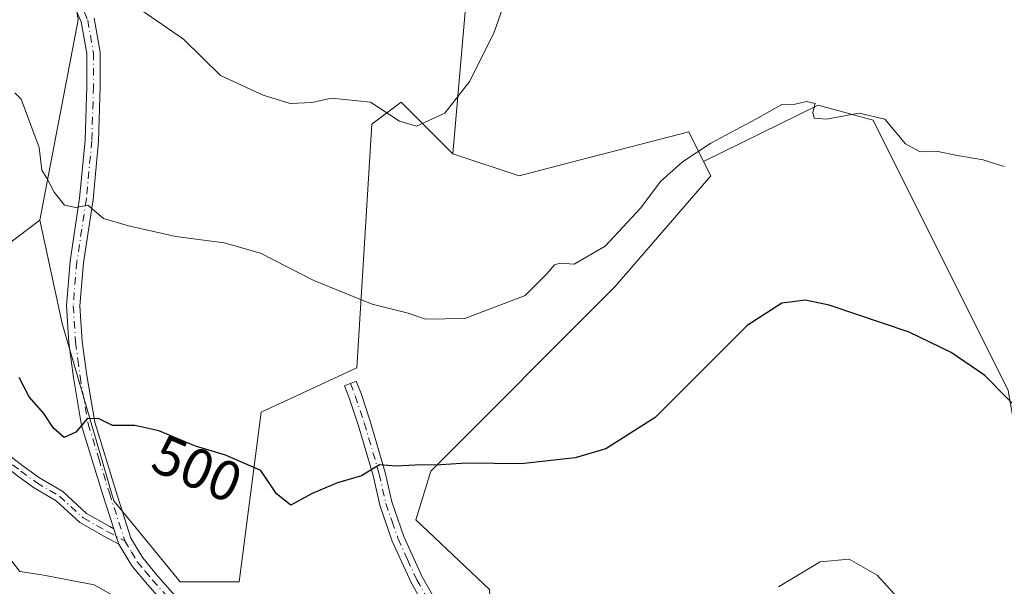
# Model space of a CAD drawing. Units: metres. Extents: x 570090 to 573533, y 4712592 to 4714941.
# Drawn here: x 571720 to 571895, y 4714421 to 4714522 of the extents above; entities that cross this region are included whole.
import ezdxf
from ezdxf.enums import TextEntityAlignment as Align

# ---------------------------------------------------------------- set-up
doc = ezdxf.new("R2010")
doc.units = ezdxf.units.M
doc.header["$MEASUREMENT"] = 0
doc.linetypes.add('DGN Style 4', pattern=[2.6384748266838614, 1.318413404963828, -0.6592067024819142, 0.001648016756204785, -0.6592067024819142])
for name, color, linetype, lineweight in [('Camino Cxs', 7, 'Continuous', 0), ('Camino eje', 30, 'DGN Style 4', 13), ('Cultivos herbáceos CxS', 92, 'Continuous', 0), ('Cultivos leñosos CxS', 92, 'Continuous', 0), ('Curva de nivel maestra', 30, 'Continuous', 30), ('Curva de nivel normal', 30, 'Continuous', 0), ('Matorral CxS', 135, 'Continuous', 0), ('Pista no pavimentada Cxs', 111, 'Continuous', 0), ('Pista no pavimentada eje', 91, 'DGN Style 4', 0), ('Rótulo de curva de nivel directora', 7, 'Continuous', 0)]:
    doc.layers.add(name, color=color, linetype=linetype, lineweight=lineweight)
doc.styles.add('Style-Arial', font='txt')

# ---------------------------------------------------------------- blocks, each defined once
blk = doc.blocks.new('*U6')
at = {"layer": 'Matorral CxS', "color": 135, "linetype": 'Continuous', "lineweight": 0}
blk.add_polyline3d([(571706.6941000001, 4714419.0305, 491.9220999999961), (571711.9420999996, 4714442.656099999, 495.905899999998), (571708.0066999998, 4714474.156099999, 499.8295000000071), (571723.7489, 4714485.968900001, 503.7834000000003), (571727.6836999999, 4714467.593699999, 503.147299999997), (571736.8662999999, 4714436.093699999, 498.2920000000013), (571748.6719000004, 4714421.655099999, 496.7363000000041), (571759.1665000003, 4714421.654899999, 497.1797999999981), (571763.1020999998, 4714451.8433, 501.5593999999983), (571780.1564999997, 4714459.7181, 503.6772999999957), (571782.7802999998, 4714503.029899999, 509.5671000000002), (571788.0274999999, 4714506.9669, 510.7792000000045), (571797.2103000004, 4714497.779899999, 509.6662000000069), (571809.0154999997, 4714493.841700001, 508.6236000000063), (571819.6749, 4714496.623600001, 507.686600000001), (571839.1882999997, 4714501.7161, 506.4576999999991), (571841.8310000002, 4714496.426899999, 505.5090999999957), (571843.1228999998, 4714493.8413, 504.5293999999994), (571826.0696999999, 4714474.1545, 503.8735000000015), (571793.2742999997, 4714441.342900001, 500.402700000006), (571790.6438999996, 4714432.7017, 499.3188999999985), (571803.7676999997, 4714420.342300001, 497.4468999999954)], dxfattribs=at)

msp = doc.modelspace()

# ---------------------------------------------------------------- linework, layer by layer
at = {"layer": 'Camino Cxs', "color": 7, "linetype": 'Continuous', "lineweight": 0, "extrusion": (-0.8885387697264165, -0.3421796510275134, 0.3056336714365013), "elevation": -2121040.751325856, "flags": 128}
msp.add_lwpolyline([(-4194001.78121375, 681362.2342689164), (-4194003.239146104, 681362.4297214821), (-4194004.674712865, 681362.6895547158)], dxfattribs=at)
at = {"layer": 'Camino Cxs', "color": 7, "linetype": 'Continuous', "lineweight": 0}
for points in [[(571737.7978999997, 4714428.379699999, 497.0197999999946), (571735.2235000003, 4714429.7501, 497.2133000000031), (571730.8624999998, 4714432.215100001, 497.5749999999971), (571726.6039000005, 4714436.1033, 497.7608999999939), (571722.5837000003, 4714438.478900001, 497.9872000000032), (571719.7666999997, 4714440.544700001, 497.6156999999948), (571715.8765000004, 4714443.462300001, 497.2390000000014), (571713.8762999997, 4714447.462900001, 497.6619999999967), (571712.9301000005, 4714451.058700001, 498.5437999999995), (571711.8321000002, 4714454.718499999, 499.1925999999949), (571710.4153000005, 4714458.7917, 499.6774000000005), (571708.4852999998, 4714461.2481, 499.7131999999983), (571710.0579000004, 4714462.483700001, 500.2416999999987), (571712.1945000002, 4714459.7645, 500.1290000000009), (571713.7352999998, 4714455.3347, 499.538400000005), (571714.8554999996, 4714451.6007, 499.1514000000025), (571715.7577000001, 4714448.1721, 498.2497000000003), (571717.4543000003, 4714444.779100001, 497.6686999999947), (571720.9581000004, 4714442.1511, 498.0890999999974), (571723.6864999998, 4714440.1503, 498.3009000000021), (571727.7994999997, 4714437.719900001, 497.8258999999962), (571732.0437000003, 4714433.844699999, 497.782600000006), (571736.1857000003, 4714431.503699999, 497.5062999999937), (571736.8879000006, 4714431.129899999, 497.4532999999938)], [(571799.3300999999, 4714401.5601, 494.0915999999997), (571798.6001000004, 4714403.4901, 494.1682000000001), (571796.3000999996, 4714409.130100001, 494.9339000000036), (571793.3300999999, 4714415.290100001, 496.1578000000009), (571789.7901, 4714421.540100001, 497.303899999999), (571786.4401000004, 4714428.9101, 498.6386999999959), (571784.2200999996, 4714435.3201, 499.7148000000016), (571783.0401, 4714440.5601, 500.3098000000027), (571780.4001000002, 4714449.600099999, 501.8879000000015), (571778.7901, 4714454.380100001, 502.7477999999974), (571777.9401000004, 4714456.550100001, 503.0338999999949), (571780.0201000003, 4714457.360099999, 503.1382000000012), (571780.8901000004, 4714455.140100001, 502.748900000006), (571782.5301000001, 4714450.2601, 501.7011000000057), (571785.2001, 4714441.120100001, 500.3441000000021), (571786.3701, 4714435.9301, 499.7569999999978), (571788.5100999996, 4714429.7301, 498.8029999999999), (571791.7801000001, 4714422.5601, 497.4698000000063), (571795.3000999996, 4714416.3301, 496.5059000000037), (571798.3400999998, 4714410.030099999, 495.122199999998), (571800.6801000005, 4714404.300100001, 494.4505000000063), (571803.7100999998, 4714396.220100001, 493.7896999999939), (571803.7999, 4714396.029899999, 493.7780000000057)], [(571717.4543000003, 4714444.779100001, 497.6686999999947), (571720.9581000004, 4714442.1511, 498.0890999999974), (571723.6864999998, 4714440.1503, 498.3009000000021), (571727.7994999997, 4714437.719900001, 497.8258999999962), (571732.0437000003, 4714433.844699999, 497.782600000006), (571736.1857000003, 4714431.503699999, 497.5062999999937), (571736.8879000006, 4714431.129899999, 497.4532999999938), (571737.3296999997, 4714429.761700001, 497.2059000000008), (571737.7978999997, 4714428.379699999, 497.0197999999946), (571735.2235000003, 4714429.7501, 497.2133000000031), (571730.8624999998, 4714432.215100001, 497.5749999999971), (571726.6039000005, 4714436.1033, 497.7608999999939), (571722.5837000003, 4714438.478900001, 497.9872000000032), (571719.7666999997, 4714440.544700001, 497.6156999999948)]]:
    msp.add_polyline3d(points, dxfattribs=at)
msp.add_polyline3d([(571803.7999, 4714396.029899999, 493.7780000000057), (571801.1564999997, 4714399.867900001, 494.0773000000045), (571799.3300999999, 4714401.5601, 494.0915999999997), (571798.6001000004, 4714403.4901, 494.1682000000001), (571796.3000999996, 4714409.130100001, 494.9339000000036), (571793.3300999999, 4714415.290100001, 496.1578000000009), (571789.7901, 4714421.540100001, 497.303899999999), (571786.4401000004, 4714428.9101, 498.6386999999959), (571784.2200999996, 4714435.3201, 499.7148000000016), (571783.0401, 4714440.5601, 500.3098000000027), (571780.4001000002, 4714449.600099999, 501.8879000000015), (571778.7901, 4714454.380100001, 502.7477999999974), (571777.9401000004, 4714456.550100001, 503.0338999999949), (571780.0201000003, 4714457.360099999, 503.1382000000012), (571780.8901000004, 4714455.140100001, 502.748900000006), (571782.5301000001, 4714450.2601, 501.7011000000057), (571785.2001, 4714441.120100001, 500.3441000000021), (571786.3701, 4714435.9301, 499.7569999999978), (571788.5100999996, 4714429.7301, 498.8029999999999), (571791.7801000001, 4714422.5601, 497.4698000000063), (571795.3000999996, 4714416.3301, 496.5059000000037), (571798.3400999998, 4714410.030099999, 495.122199999998), (571800.6801000005, 4714404.300100001, 494.4505000000063), (571803.7100999998, 4714396.220100001, 493.7896999999939)], close=True, dxfattribs=at)
at = {"layer": 'Camino eje', "color": 30, "linetype": 'DGN Style 4', "lineweight": 13}
for points in [[(571709.2714999998, 4714461.865900001, 499.9612999999954), (571711.3049, 4714459.278100001, 499.8889000000054), (571712.7836999996, 4714455.026500001, 499.3062000000064), (571713.8926999997, 4714451.329700001, 498.8451999999961), (571714.8169, 4714447.817500001, 497.9496000000072), (571716.6655000001, 4714444.1207, 497.436600000001), (571720.3623000003, 4714441.347899999, 497.8399000000064), (571723.1350999996, 4714439.3147, 498.1306000000041), (571727.2017000001, 4714436.911699999, 497.7321999999986), (571731.4530999997, 4714433.029899999, 497.6649000000034), (571735.7046999997, 4714430.626900001, 497.3539000000019), (571738.8450999996, 4714428.9551, 497.4015000000073)], [(571778.9801000003, 4714456.9551, 503.075800000006), (571779.8400999998, 4714454.7601, 502.7385999999969), (571781.4650999998, 4714449.9301, 501.7883000000002), (571784.1201, 4714440.840100001, 500.3276999999944), (571785.2950999998, 4714435.6251, 499.7317000000039), (571786.4051000001, 4714432.420100001, 499.1680999999954), (571787.4751000004, 4714429.3201, 498.622199999998), (571789.1501000002, 4714425.6351, 498.1891000000033), (571790.7851, 4714422.050100001, 497.3822999999975), (571792.5551000005, 4714418.925100001, 496.6257000000041), (571794.3151000004, 4714415.8101, 496.3083000000043), (571797.3201000001, 4714409.5801, 494.9850000000006), (571799.6401000004, 4714403.895099999, 494.3119000000006), (571800.0050999997, 4714402.9301, 494.2382000000071), (571801.5226999996, 4714397.787900001, 493.8830000000017)]]:
    msp.add_polyline3d(points, dxfattribs=at)
at = {"layer": 'Cultivos herbáceos CxS', "color": 92, "linetype": 'Continuous', "lineweight": 0, "extrusion": (-0.01037773745975197, -0.1193839299921278, 0.9927939261623488), "elevation": -568263.2407246052, "flags": 128}
msp.add_lwpolyline([(161369.5274058983, 4712298.779166628), (161369.5274058983, 4712162.81456981)], dxfattribs=at)
at = {"layer": 'Cultivos herbáceos CxS', "color": 92, "linetype": 'Continuous', "lineweight": 0, "extrusion": (-0.1392410182542922, -0.1215009435089081, 0.9827764036452813), "elevation": -651926.7838997879, "flags": 128}
msp.add_lwpolyline([(-3176413.32939689, 3469789.474594802), (-3176370.569246767, 3469762.414873076), (-3176348.18829198, 3469733.405461766)], dxfattribs=at)
at = {"layer": 'Cultivos herbáceos CxS', "color": 92, "linetype": 'Continuous', "lineweight": 0}
for points in [[(571808.9001000002, 4714632.2576, 525.959400000007), (571797.2103000004, 4714497.779899999, 509.6662000000069), (571788.0274999999, 4714506.9669, 510.7792000000045), (571782.7802999998, 4714503.029899999, 509.5671000000002), (571780.1564999997, 4714459.7181, 503.6772999999957), (571763.1020999998, 4714451.8433, 501.5593999999983), (571759.1665000003, 4714421.654899999, 497.1797999999981), (571748.6719000004, 4714421.655099999, 496.7363000000041), (571736.8662999999, 4714436.093699999, 498.2920000000013), (571727.6836999999, 4714467.593699999, 503.147299999997), (571723.7489, 4714485.968900001, 503.7834000000003), (571730.5153000001, 4714521.576900001, 509.1442999999999), (571722.4391000001, 4714571.280300001, 514.1448999999993), (571725.0632999997, 4714581.7805, 516.439400000003), (571742.1164999995, 4714594.905099999, 519.7874000000012), (571751.2991000004, 4714617.2181, 524.7203000000009), (571759.1706999998, 4714618.529899999, 524.770399999994), (571777.5301000001, 4714632.201099999, 527.2385000000068), (571795.8951000003, 4714638.763699999, 528.3122000000003)], [(571850.8532999996, 4714383.016899999, 494.0908999999957), (571844.4329000004, 4714390.154899999, 495.0126000000019), (571829.9965000004, 4714381.512700001, 494.578800000003), (571818.3979000002, 4714377.801899999, 493.8254000000015), (571805.0790999997, 4714391.467300001, 493.4330999999948), (571803.7676999997, 4714420.342300001, 497.4468999999954), (571790.6438999996, 4714432.7017, 499.3188999999985), (571793.2742999997, 4714441.342900001, 500.402700000006), (571826.0696999999, 4714474.1545, 503.8735000000015), (571843.1228999998, 4714493.8413, 504.5293999999994), (571841.8310000002, 4714496.426899999, 505.5090999999957), (571862.2301000003, 4714506.4475, 505.7281999999978), (571872.0197000002, 4714503.7777, 505.2339000000065), (571896.0487000003, 4714455.719699999, 500.2896999999939), (571902.2783000004, 4714420.121099999, 498.3090999999986)]]:
    msp.add_polyline3d(points, close=True, dxfattribs=at)
for points in [[(571723.7489, 4714485.968900001, 503.7834000000003), (571727.6836999999, 4714467.593699999, 503.147299999997), (571736.8662999999, 4714436.093699999, 498.2920000000013), (571748.6719000004, 4714421.655099999, 496.7363000000041), (571759.1665000003, 4714421.654899999, 497.1797999999981), (571763.1020999998, 4714451.8433, 501.5593999999983), (571780.1564999997, 4714459.7181, 503.6772999999957), (571782.7802999998, 4714503.029899999, 509.5671000000002), (571788.0274999999, 4714506.9669, 510.7792000000045), (571797.2103000004, 4714497.779899999, 509.6662000000069)], [(571850.8532999996, 4714383.016899999, 494.0908999999957), (571902.2783000004, 4714420.121099999, 498.3090999999986), (571896.0487000003, 4714455.719699999, 500.2896999999939), (571872.0197000002, 4714503.7777, 505.2339000000065), (571862.2301000003, 4714506.4475, 505.7281999999978), (571841.8310000002, 4714496.426899999, 505.5090999999957)], [(571841.8310000002, 4714496.426899999, 505.5090999999957), (571843.1228999998, 4714493.8413, 504.5293999999994), (571826.0696999999, 4714474.1545, 503.8735000000015), (571793.2742999997, 4714441.342900001, 500.402700000006), (571790.6438999996, 4714432.7017, 499.3188999999985), (571803.7676999997, 4714420.342300001, 497.4468999999954), (571805.0790999997, 4714391.467300001, 493.4330999999948), (571818.3979000002, 4714377.801899999, 493.8254000000015), (571829.9965000004, 4714381.512700001, 494.578800000003), (571844.4329000004, 4714390.154899999, 495.0126000000019), (571850.8532999996, 4714383.016899999, 494.0908999999957)]]:
    msp.add_polyline3d(points, dxfattribs=at)
at = {"layer": 'Cultivos leñosos CxS', "color": 92, "linetype": 'Continuous', "lineweight": 0, "extrusion": (-0.01037773745975197, -0.1193839299921278, 0.9927939261623488), "elevation": -568263.2407246052, "flags": 128}
msp.add_lwpolyline([(161369.5274058983, 4712298.779166628), (161369.5274058983, 4712162.81456981)], dxfattribs=at)
at = {"layer": 'Cultivos leñosos CxS', "color": 92, "linetype": 'Continuous', "lineweight": 0, "extrusion": (-0.1392410182542922, -0.1215009435089081, 0.9827764036452813), "elevation": -651926.7838997879, "flags": 128}
msp.add_lwpolyline([(-3176413.32939689, 3469789.474594802), (-3176370.569246767, 3469762.414873076), (-3176348.18829198, 3469733.405461766)], dxfattribs=at)
at = {"layer": 'Cultivos leñosos CxS', "color": 92, "linetype": 'Continuous', "lineweight": 0}
for points in [[(571896.0487000003, 4714455.719699999, 500.2896999999939), (571872.0197000002, 4714503.7777, 505.2339000000065), (571862.2301000003, 4714506.4475, 505.7281999999978), (571841.8310000002, 4714496.426899999, 505.5090999999957), (571839.1882999997, 4714501.7161, 506.4576999999991), (571819.6749, 4714496.623600001, 507.686600000001), (571809.0154999997, 4714493.841700001, 508.6236000000063), (571797.2103000004, 4714497.779899999, 509.6662000000069), (571808.9001000002, 4714632.2576, 525.959400000007), (571811.6370999999, 4714630.888300001, 525.4575999999943), (571834.9619000005, 4714639.832699999, 523.679999999993), (571837.5182999996, 4714640.813100001, 523.585699999996), (571844.4380999999, 4714643.466700001, 523.5668000000006), (571860.1794999996, 4714643.466499999, 523.5339999999997), (571882.4798999997, 4714623.778700001, 520.1408999999985), (571890.3504999997, 4714606.7163, 518.0681999999942), (571883.4017000003, 4714524.167500001, 508.3396000000066), (571924.4495000001, 4714527.1995, 510.4719999999944)], [(571715.8797000004, 4714571.280300001, 513.5613000000012), (571722.4391000001, 4714571.280300001, 514.1448999999993), (571730.5153000001, 4714521.576900001, 509.1442999999999), (571723.7489, 4714485.968900001, 503.7834000000003), (571708.0066999998, 4714474.156099999, 499.8295000000071)], [(571850.8532999996, 4714383.016899999, 494.0908999999957), (571902.2783000004, 4714420.121099999, 498.3090999999986), (571896.0487000003, 4714455.719699999, 500.2896999999939), (571872.0197000002, 4714503.7777, 505.2339000000065), (571862.2301000003, 4714506.4475, 505.7281999999978), (571841.8310000002, 4714496.426899999, 505.5090999999957)], [(571797.2103000004, 4714497.779899999, 509.6662000000069), (571809.0154999997, 4714493.841700001, 508.6236000000063), (571819.6749, 4714496.623600001, 507.686600000001), (571839.1882999997, 4714501.7161, 506.4576999999991), (571841.8310000002, 4714496.426899999, 505.5090999999957)], [(571706.6941000001, 4714419.0305, 491.9220999999961), (571711.9420999996, 4714442.656099999, 495.905899999998), (571708.0066999998, 4714474.156099999, 499.8295000000071), (571723.7489, 4714485.968900001, 503.7834000000003)]]:
    msp.add_polyline3d(points, dxfattribs=at)
at = {"layer": 'Curva de nivel maestra', "color": 30, "linetype": 'Continuous', "lineweight": 30, "elevation": 500, "flags": 128}
msp.add_lwpolyline([(571899.2000000002, 4714450.9801), (571891.9100000003, 4714458.350099999), (571885.9199999999, 4714462.470100001), (571878.4500000002, 4714466.0801), (571864.1900000004, 4714470.850099999), (571859.9800000004, 4714471.7301), (571855.79, 4714471.220100001), (571849.6200000001, 4714467.2401), (571833.2300000004, 4714450.9101), (571824.4500000002, 4714445.3101), (571819.0099999999, 4714443.7301), (571809.3799999999, 4714442.640100001), (571799.6699999999, 4714442.800100001), (571795.0899999999, 4714442.5101), (571790.5199999996, 4714442.440099999), (571787.1200000001, 4714442.2401), (571784.1399999997, 4714442.460100001), (571780.9900000002, 4714440.5001), (571776.6699999999, 4714439.2601), (571772.2000000002, 4714437.4001), (571768.3700000001, 4714435.3201), (571765.8300000001, 4714437.300100001), (571763.04, 4714441.470100001), (571756.7800000003, 4714444.2301), (571751.4400000004, 4714445.780099999), (571744.9000000004, 4714448.550100001), (571740.6299999999, 4714449.460100001), (571736.6799999997, 4714449.4801), (571734.1900000004, 4714450.710100001), (571732.1200000001, 4714450.6501), (571730.0999999996, 4714448.300100001), (571728.04, 4714447.350099999), (571726.1799999997, 4714448.9801), (571724.4500000002, 4714451.5801), (571721.8099999996, 4714454.5701), (571720.04, 4714458.0101)], dxfattribs=at)
at = {"layer": 'Curva de nivel normal', "color": 30, "linetype": 'Continuous', "lineweight": 0, "flags": 128}
for points, elevation in [([(571807.1699999999, 4714526.860099999), (571804.5599999996, 4714519.4001), (571800.2699999996, 4714510.670100001), (571795.7800000003, 4714504.9801), (571790.7599999999, 4714502.670100001), (571787.7000000002, 4714503.5801), (571782.5599999996, 4714506.970100001), (571775.6100000005, 4714507.670100001), (571772.1100000005, 4714506.920100001), (571768.2699999996, 4714506.710100001), (571763.4600000001, 4714508.190099999), (571755.8899999997, 4714511.720100001), (571749.2999999998, 4714518.1801), (571740.7400000002, 4714524.0101)], 510), ([(571719.2999999998, 4714508.630100001), (571720.3799999999, 4714507.470100001), (571723.5800000001, 4714498.880100001), (571724.0599999996, 4714494.870100001), (571724.9800000004, 4714493.450099999), (571726.2800000003, 4714490.9801), (571728.1200000001, 4714488.6601), (571730.1100000005, 4714488.2301), (571732.2400000002, 4714488.620100001), (571735.04, 4714486.280099999), (571739.5099999999, 4714484.9801), (571747.9500000002, 4714483.0801), (571756.5, 4714481.970100001), (571762.9900000002, 4714480.120100001), (571772.4800000004, 4714475.280099999), (571782.8399999999, 4714471.0601), (571789.2699999996, 4714469.420100001), (571792.3799999999, 4714468.360099999), (571799.3499999996, 4714468.4801), (571810.0999999996, 4714472.5601), (571813.9400000004, 4714476.440099999), (571815.3200000003, 4714478.0601), (571816.3399999999, 4714478.3301), (571818.79, 4714478.170100001), (571824.3499999996, 4714481.370100001), (571830.6600000003, 4714488.170100001), (571834.2000000002, 4714492.840100001), (571838.0800000001, 4714496.370100001), (571843.1200000001, 4714499.6601), (571851.1200000001, 4714503.920100001), (571855.79, 4714506.520099999), (571858.1200000001, 4714506.600099999), (571860.1500000004, 4714507.0601), (571861.7199999997, 4714506.7501), (571861.2999999998, 4714505.140100001), (571861.5, 4714504.140100001), (571863.7100000001, 4714503.9301), (571869.54, 4714505.0101), (571874.0899999999, 4714503.920100001), (571877.7800000003, 4714499.540100001), (571880.3700000001, 4714498.120100001), (571883.54, 4714498.170100001), (571887.0300000003, 4714497.5001), (571891.5999999996, 4714496.7301), (571895.3600000005, 4714495.5001)], 505), ([(571639.4500000002, 4714419.5601), (571643.1600000003, 4714424.890100001), (571646.6500000004, 4714431.470100001), (571651.4299999997, 4714439.390100001), (571654.4400000004, 4714442.1501), (571658.1100000005, 4714443.390100001), (571662.1100000005, 4714445.420100001), (571674.9400000004, 4714449.3301), (571684.3600000005, 4714451.1601), (571692.3099999996, 4714450.960100001), (571698.3700000001, 4714448.6501), (571702.2400000002, 4714444.850099999), (571707.1399999997, 4714440.520099999), (571710.3099999996, 4714436.460100001), (571713.6500000004, 4714433.440099999), (571717.0499999998, 4714427.460100001), (571720.1500000004, 4714423.5001), (571724.0800000001, 4714422.940099999), (571733.4100000003, 4714421.140100001), (571742.4199999999, 4714416.050100001)], 495), ([(571855.1799999997, 4714420.770099999), (571862.5800000001, 4714425.2401), (571867.7199999997, 4714425.690099999), (571872.7100000001, 4714422.880100001), (571876.9299999997, 4714418.2301)], 495)]:
    msp.add_lwpolyline(points, dxfattribs=dict(at, elevation=elevation))
at = {"layer": 'Matorral CxS', "color": 135, "linetype": 'Continuous', "lineweight": 0}
for points in [[(571723.7489, 4714485.968900001, 503.7834000000003), (571727.6836999999, 4714467.593699999, 503.147299999997), (571736.8662999999, 4714436.093699999, 498.2920000000013), (571748.6719000004, 4714421.655099999, 496.7363000000041), (571759.1665000003, 4714421.654899999, 497.1797999999981), (571763.1020999998, 4714451.8433, 501.5593999999983), (571780.1564999997, 4714459.7181, 503.6772999999957), (571782.7802999998, 4714503.029899999, 509.5671000000002), (571788.0274999999, 4714506.9669, 510.7792000000045), (571797.2103000004, 4714497.779899999, 509.6662000000069)], [(571797.2103000004, 4714497.779899999, 509.6662000000069), (571809.0154999997, 4714493.841700001, 508.6236000000063), (571819.6749, 4714496.623600001, 507.686600000001), (571839.1882999997, 4714501.7161, 506.4576999999991), (571841.8310000002, 4714496.426899999, 505.5090999999957)], [(571841.8310000002, 4714496.426899999, 505.5090999999957), (571843.1228999998, 4714493.8413, 504.5293999999994), (571826.0696999999, 4714474.1545, 503.8735000000015), (571793.2742999997, 4714441.342900001, 500.402700000006), (571790.6438999996, 4714432.7017, 499.3188999999985), (571803.7676999997, 4714420.342300001, 497.4468999999954), (571805.0790999997, 4714391.467300001, 493.4330999999948), (571818.3979000002, 4714377.801899999, 493.8254000000015), (571829.9965000004, 4714381.512700001, 494.578800000003), (571844.4329000004, 4714390.154899999, 495.0126000000019), (571850.8532999996, 4714383.016899999, 494.0908999999957)], [(571706.6941000001, 4714419.0305, 491.9220999999961), (571711.9420999996, 4714442.656099999, 495.905899999998), (571708.0066999998, 4714474.156099999, 499.8295000000071), (571723.7489, 4714485.968900001, 503.7834000000003)]]:
    msp.add_polyline3d(points, dxfattribs=at)
at = {"layer": 'Pista no pavimentada Cxs', "color": 111, "linetype": 'Continuous', "lineweight": 0, "extrusion": (-0.8885387697264165, -0.3421796510275134, 0.3056336714365013), "elevation": -2121040.751325856, "flags": 128}
msp.add_lwpolyline([(-4194001.78121375, 681362.2342689164), (-4194003.239146104, 681362.4297214821), (-4194004.674712865, 681362.6895547158)], dxfattribs=at)
at = {"layer": 'Pista no pavimentada Cxs', "color": 111, "linetype": 'Continuous', "lineweight": 0}
for points in [[(571746.0601000004, 4714417.610099999, 495.545499999993), (571742.8800999997, 4714421.210100001, 496.1334000000061), (571740.0800999999, 4714424.540100001, 496.6603999999934), (571737.7978999997, 4714428.379699999, 497.0197999999946), (571737.3296999997, 4714429.761700001, 497.2059000000008), (571736.8879000006, 4714431.129899999, 497.4532999999938), (571734.9501, 4714437.130100001, 498.4664000000049), (571731.1501000002, 4714449.4901, 500.4242999999988), (571729.6901000004, 4714458.020099999, 501.3500000000058), (571728.9001000002, 4714464.190099999, 502.368100000007), (571728.4600999998, 4714470.7601, 503.5611000000063), (571729.1201, 4714478.700099999, 504.5601000000024), (571730.8101000004, 4714489.920100001, 505.6826000000001), (571731.7701000003, 4714500.1601, 506.7678000000015), (571732.0800999999, 4714509.8101, 507.7474999999977), (571732.0601000004, 4714515.630100001, 508.4671999999992), (571731.0900999998, 4714521.220100001, 509.3310999999958), (571728.3701, 4714527.610099999, 510.5356999999931)], [(571736.8879000006, 4714431.129899999, 497.4532999999938), (571734.9501, 4714437.130100001, 498.4664000000049), (571731.1501000002, 4714449.4901, 500.4242999999988), (571729.6901000004, 4714458.020099999, 501.3500000000058), (571728.9001000002, 4714464.190099999, 502.368100000007), (571728.4600999998, 4714470.7601, 503.5611000000063), (571729.1201, 4714478.700099999, 504.5601000000024), (571730.8101000004, 4714489.920100001, 505.6826000000001), (571731.7701000003, 4714500.1601, 506.7678000000015), (571732.0800999999, 4714509.8101, 507.7474999999977), (571732.0601000004, 4714515.630100001, 508.4671999999992), (571731.0900999998, 4714521.220100001, 509.3310999999958), (571728.3701, 4714527.610099999, 510.5356999999931)], [(571733.4001000002, 4714521.9001, 509.3101000000024), (571734.4501, 4714515.840100001, 508.6368999999977), (571734.4700999996, 4714509.780099999, 507.9282999999996), (571734.1601, 4714500.0101, 506.8772000000026), (571733.1901000004, 4714489.630100001, 505.6600999999937), (571731.5000999998, 4714478.420100001, 504.5921999999992), (571730.8601000002, 4714470.7401, 503.4850000000006), (571731.2801000001, 4714464.420100001, 502.4516000000004), (571732.0601000004, 4714458.380100001, 501.3888000000007), (571733.4901000002, 4714450.040100001, 500.2869000000064), (571737.2301000003, 4714437.850099999, 498.6722000000009), (571739.9401000004, 4714429.450099999, 497.7967000000062), (571742.0401, 4714425.9301, 497.3457000000053), (571744.6901000004, 4714422.770099999, 496.6263999999938), (571747.8300999999, 4714419.220100001, 496.0197000000044)], [(571733.4001000002, 4714521.9001, 509.3101000000024), (571734.4501, 4714515.840100001, 508.6368999999977), (571734.4700999996, 4714509.780099999, 507.9282999999996), (571734.1601, 4714500.0101, 506.8772000000026), (571733.1901000004, 4714489.630100001, 505.6600999999937), (571731.5000999998, 4714478.420100001, 504.5921999999992), (571730.8601000002, 4714470.7401, 503.4850000000006), (571731.2801000001, 4714464.420100001, 502.4516000000004), (571732.0601000004, 4714458.380100001, 501.3888000000007), (571733.4901000002, 4714450.040100001, 500.2869000000064), (571737.2301000003, 4714437.850099999, 498.6722000000009), (571739.9401000004, 4714429.450099999, 497.7967000000062), (571742.0401, 4714425.9301, 497.3457000000053), (571744.6901000004, 4714422.770099999, 496.6263999999938), (571747.8300999999, 4714419.220100001, 496.0197000000044)], [(571760.3000999996, 4714406.850099999, 493.0923000000039), (571759.3201000001, 4714407.4101, 493.2133000000031), (571750.5301000001, 4714412.9101, 494.6646000000038), (571746.0601000004, 4714417.610099999, 495.545499999993), (571742.8800999997, 4714421.210100001, 496.1334000000061), (571740.0800999999, 4714424.540100001, 496.6603999999934), (571737.7978999997, 4714428.379699999, 497.0197999999946)]]:
    msp.add_polyline3d(points, dxfattribs=at)
at = {"layer": 'Pista no pavimentada eje', "color": 91, "linetype": 'DGN Style 4', "lineweight": 0}
for points in [[(571729.5100999996, 4714527.9901, 510.5111000000034), (571732.2451, 4714521.5601, 509.2232999999979), (571733.2550999997, 4714515.735099999, 508.5141000000004), (571733.2751000002, 4714509.795100001, 507.7992999999988), (571732.9650999998, 4714500.085100001, 506.7801000000036), (571732.0000999998, 4714489.7751, 505.6520000000019), (571730.3101000004, 4714478.5601, 504.5770000000048), (571729.6601, 4714470.7501, 503.5228000000062), (571730.0900999998, 4714464.3051, 502.4088999999949), (571730.4851000002, 4714461.220100001, 501.881899999993), (571730.8750999998, 4714458.200099999, 501.3686000000016), (571732.3201000001, 4714449.765100001, 500.311400000006), (571734.2200999996, 4714443.585100001, 499.4180000000051), (571736.0900999998, 4714437.4901, 498.578999999998), (571738.8450999996, 4714428.9551, 497.4015000000073)], [(571738.8450999996, 4714428.9551, 497.4015000000073), (571740.0100999996, 4714426.995100001, 497.2495000000054), (571741.0601000004, 4714425.235099999, 496.9766999999993), (571742.4600999998, 4714423.5701, 496.6205000000046), (571743.7851, 4714421.9901, 496.3423999999941), (571746.9451000001, 4714418.415100001, 495.735799999995), (571749.0551000005, 4714416.190099999, 495.4401999999973), (571751.2901, 4714413.840100001, 494.9423999999999), (571756.6337000001, 4714410.497500001, 493.9183000000049), (571760.1750999996, 4714408.295100001, 493.3644000000059), (571763.7701000003, 4714406.2501, 493.001099999994), (571765.3334999997, 4714405.454700001, 492.9787999999971)]]:
    msp.add_polyline3d(points, dxfattribs=at)

# ---------------------------------------------------------------- block references
at = {"layer": 'Matorral CxS', "color": 135, "linetype": 'Continuous', "lineweight": 0}
msp.add_blockref('*U6', (0, 0), dxfattribs=at)

# ---------------------------------------------------------------- texts
at = {"layer": 'Rótulo de curva de nivel directora', "color": 7, "linetype": 'Continuous', "lineweight": 0, "style": 'Style-Arial'}
msp.add_text('500', height=7.000000000000002, rotation=337.0450239365857, dxfattribs=at).set_placement((571751.745393939, 4714441.81767833), align=Align.MIDDLE_CENTER)

doc.saveas('drawing.dxf')
